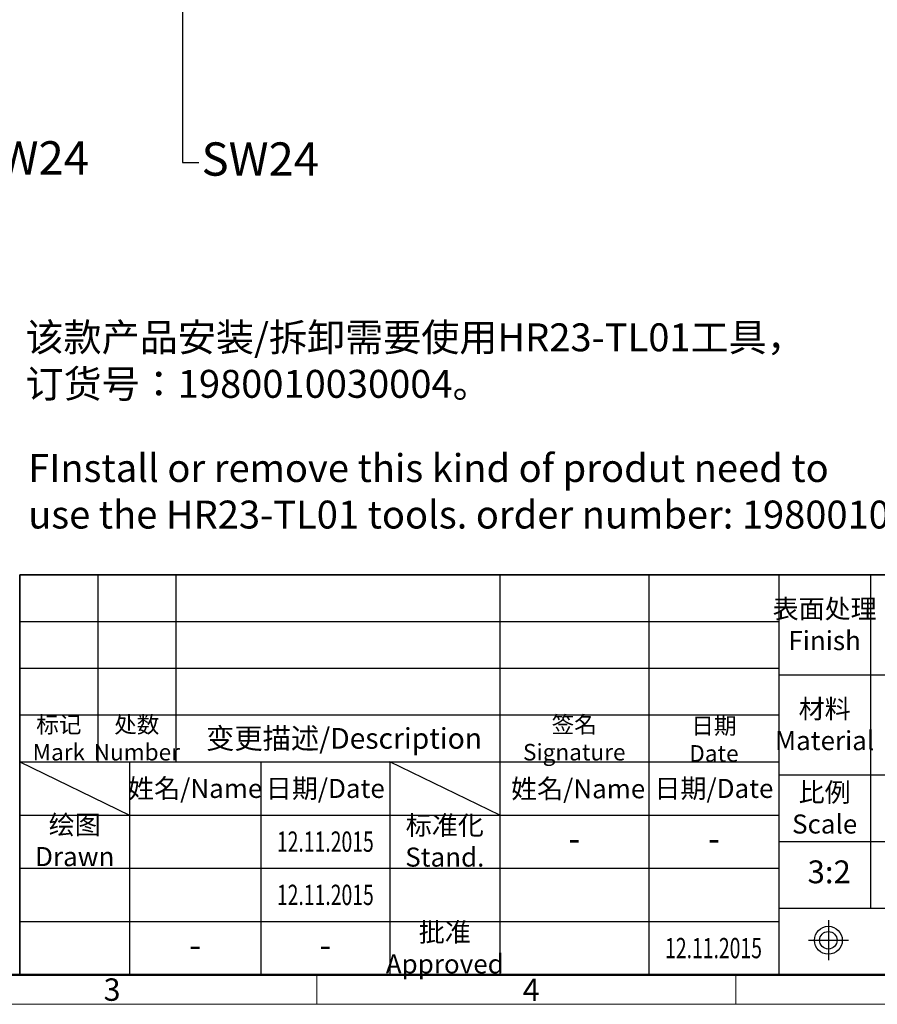
# Model space of a CAD drawing. Units: millimetres. Extents: x 11 to 962, y 29 to 602.
# Drawn here: x 839 to 907, y 462 to 540 of the extents above; entities that cross this region are included whole.
import ezdxf
from ezdxf import colors
from ezdxf.entities.mleader import LeaderData, LeaderLine
from ezdxf.math import Vec2, Vec3

# ---------------------------------------------------------------- set-up
doc = ezdxf.new("R2010")
doc.units = ezdxf.units.MM
doc.header["$MEASUREMENT"] = 0
doc.layers.get('0').update_dxf_attribs({"lineweight": 30})
for name, color, linetype, lineweight in [('DIM', 3, 'Continuous', 15), ('图框', 7, 'Continuous', 20), ('打标文字', 3, 'Continuous', 20)]:
    doc.layers.add(name, color=color, linetype=linetype, lineweight=lineweight)
doc.styles.add('Romans字体', font='romans.shx', dxfattribs={"width": 0.75})
doc.styles.get("Standard").update_dxf_attribs({"font": '仿宋_GB2312.ttf', "width": 0.75})

# ---------------------------------------------------------------- blocks, each defined once
blk = doc.blocks.new('A4')
at = {"layer": '图框', "lineweight": 35}
for q in [(2594.15, 582.45), (2234.15, 487.86)]:
    blk.add_line((2234.15, 582.45), q, dxfattribs=at)
at = {"layer": '图框', "lineweight": -3}
for p, q in [((2252.58, 582.45), (2252.58, 538.21)), ((2271.02, 582.45), (2271.02, 538.21)), ((2347.6, 582.45), (2347.6, 487.86)), ((2382.89, 582.45), (2382.89, 487.86)), ((2413.6, 582.45), (2413.6, 487.82)), ((2435.24, 582.45), (2435.24, 535.14)), ((2234.15, 571.39), (2413.6, 571.39)), ((2234.15, 560.33), (2413.6, 560.33)), ((2413.6, 558.79), (2500.23, 558.79)), ((2234.15, 549.27), (2413.6, 549.27)), ((2234.15, 538.21), (2413.6, 538.21)), ((2234.15, 538.21), (2260.11, 525.62)), ((2260.11, 538.21), (2260.11, 487.86)), ((2291.11, 538.21), (2291.11, 487.86)), ((2321.64, 538.21), (2321.64, 487.86)), ((2347.6, 525.62), (2321.64, 538.21)), ((2413.6, 535.14), (2500.23, 535.14)), ((2435.26, 535.14), (2435.26, 503.59)), ((2234.15, 525.62), (2413.6, 525.62)), ((2413.6, 519.36), (2500.23, 519.36)), ((2234.15, 513.03), (2413.6, 513.03)), ((2413.6, 503.59), (2500.23, 503.59)), ((2234.15, 500.45), (2413.6, 500.45))]:
    blk.add_line(p, q, dxfattribs=at)
at = {"layer": '图框', "lineweight": 25}
for p, q in [((2425.3, 500.75), (2425.3, 491.28)), ((2420.57, 496.01), (2430.03, 496.01))]:
    blk.add_line(p, q, dxfattribs=at)
at = {"layer": '图框', "lineweight": 50}
blk.add_line((2014, 487.86), (2594.15, 487.86), dxfattribs=at)
at = {"layer": '图框', "color": 6}
for p, q in [((2304.33, 487.86), (2304.33, 480.86)), ((2403.4, 487.86), (2403.4, 480.86))]:
    blk.add_line(p, q, dxfattribs=at)
at = {"layer": '图框', "color": 1, "lineweight": 18}
blk.add_line((2007.12, 480.86), (2601.11, 480.86), dxfattribs=at)
at = {"layer": '图框', "lineweight": 25}
for radius in [3.3, 2.07]:
    blk.add_circle((2425.3, 496.01), radius, dxfattribs=at)
at = {"layer": '图框', "attachment_point": 5}
for s, insert, char_height, width in [('表面处理\\P{\\Fromans|c134;Finish}', (2424.42, 570.62), 4.5057, 21.64), ('材料\\P{\\Fromans|c134;Material}', (2424.42, 546.97), 4.5057, 21.64), ('标记\\P{\\Fromans|c134;Mark}', (2243.37, 543.74), 3.918, 18.4365), ('处数\\P{\\Fromans|c134;Number }', (2261.8, 543.74), 3.918, 18.4365), ('签名\\P{\\Fromans|c134;Signature} ', (2365.22, 543.74), 3.918, 35.2529), ('日期\\P{\\Fromans|c134;Date}', (2398.25, 543.45), 3.918, 30.7047), ('  变更描述{\\Fromans|c134;/Description}', (2309.31, 543.74), 4.8975, 76.5758), ('姓名{\\Fromans|c134;/Name\\Ftxt|c134; }', (2275.61, 531.91), 4.5057, 31.0035), ('日期{\\Fromans|c134;/Date}', (2306.37, 531.91), 4.5057, 30.5248), ('姓名{\\Fromans|c134;/Name}', (2366.15, 531.83), 4.5057, 33.8698), ('日期{\\Fromans|c134;/Date}', (2398.25, 531.91), 4.5057, 30.7047), ('比例\\P{\\Fromans|c134;Scale}', (2424.43, 527.25), 4.5057, 21.6587), ('绘图\\P{\\Fromans|c134;Drawn\\Ftxt|c134; }', (2247.13, 519.55), 4.5057, 25.9602), ('批准\\P{\\Fromans|c134;Approved}', (2334.62, 494.16), 4.5057, 25.9602)]:
    blk.add_mtext(s, dxfattribs=dict(at, insert=insert, char_height=char_height, width=width))
at = {"layer": '图框', "insert": (2334.62, 519.43), "char_height": 4.5057, "width": 25.9602, "attachment_point": 5, "style": 'Romans字体'}
blk.add_mtext('{\\fFangSong_GB2312|b0|i0|c134|p49;标准化}\\PStand.', dxfattribs=at)
at = {"layer": '图框', "color": 6, "char_height": 5.3, "width": 5.1158, "attachment_point": 1, "style": 'Romans字体'}
for s, insert in [('3', (2253.95, 486.99)), ('4', (2353.06, 486.93))]:
    blk.add_mtext(s, dxfattribs=dict(at, insert=insert))
blk = doc.blocks.new('_Dot')
at = {"color": 0, "linetype": 'ByBlock', "lineweight": -2}
blk.add_line((-0.5, 0), (-1, 0), dxfattribs=at)
at = {"color": 0, "linetype": 'ByBlock', "const_width": 0.5}
blk.add_lwpolyline([(-0.25, 0, 1), (0.25, 0, 1)], format="xyb", close=True, dxfattribs=at)

msp = doc.modelspace()

# ---------------------------------------------------------------- block references
at = {"layer": 'DIM', "xscale": 0.3333333333334849, "yscale": 0.3333333333333712, "zscale": 0.3333333333333333}
msp.add_blockref('A4', (94.69, 302.158), dxfattribs=at)

# ---------------------------------------------------------------- texts
at = {"layer": '图框', "color": 3, "attachment_point": 5, "style": 'Romans字体'}
for s, insert, char_height, width in [('{\\W0.7;12.11.2015}', (863.482, 475.267), 1.6, 10.17492), ('-', (883.106, 475.267), 2, 11.76584), ('-', (894.106, 475.267), 2, 10.17492), ('3:2', (903.19, 472.651), 1.8, 10.17492), ('{\\W0.7;12.11.2015}', (863.482, 471.072), 1.6, 10.17492), ('{\\W0.7;12.11.2015}', (894.076, 466.877), 1.6, 10.17492), ('-', (853.227, 466.877), 2, 10.17492), ('-', (863.482, 466.877), 2, 10.17492)]:
    msp.add_mtext(s, dxfattribs=dict(at, insert=insert, char_height=char_height, width=width))
at = {"layer": '打标文字', "color": 3, "char_height": 1.9, "attachment_point": 1, "style": 'Romans字体'}
for s, insert, width in [('\\A1;{\\fFangSong_GB2312|b0|i0|c134|p49;\\H1.1579x;该款产品安装\\Fromans|c134;/\\fFangSong_GB2312|b0|i0|c134|p49;拆卸需要使用\\Fromans|c134;HR23-TL01\\fFangSong_GB2312|b0|i0|c134|p49;工具，\\Fromans|c134;\\P\\fFangSong_GB2312|b0|i0|c134|p49;订货号：\\Fromans|c134;1980010030004\\fFangSong_GB2312|b0|i0|c134|p49;。\\Fromans|c134;\\P}\\P    \\P       \\P         \\P                                                        ', (839.85, 516.115), 56.31236), ('{\\H1.1579x;\\C256;FInstall or remove this kind of produt need to\\Puse the HR23-TL01 tools. order number\\A1;: \\C3;1980010030004\\C256;.\\P\\H0.86364x;\\C3;  }', (840.065, 505.813), 85.36287)]:
    msp.add_mtext(s, dxfattribs=dict(at, insert=insert, width=width))

# ---------------------------------------------------------------- leaders
at = {"layer": 'DIM'}
ml = msp.add_multileader_mtext('Standard', dxfattribs=at)
ml.set_content('SW24', color=4, style='Romans字体')
ml.set_leader_properties(color=1)
ml.set_arrow_properties(name='DOT')
ml.build(insert=Vec2(0, 0))
ml.multileader.update_dxf_attribs({"dogleg_length": 0.36, "arrow_head_size": 0.75, "scale": 0.75})
ctx = ml.context
ctx.base_point, ctx.scale, ctx.char_height, ctx.arrow_head_size, ctx.landing_gap_size, ctx.plane_origin = Vec3(835.377, 528.896), 0.75, 2.625, 0.75, 0.225, Vec3(834.882, 544.088)
notes = []
notes.append((ctx, [(0, (1, 1, 0), (834.882, 528.896), (1, 0), 0.495, [(0, [(834.882, 544.088)], 0, [])])]))
ctx.mtext.insert, ctx.mtext.flow_direction = Vec3(835.602, 530.471), 5
ml = msp.add_multileader_mtext('Standard', dxfattribs=at)
ml.set_content('SW24', color=4, style='Romans字体')
ml.set_leader_properties(color=1)
ml.set_arrow_properties(name='DOT')
ml.build(insert=Vec2(0, 0))
ml.multileader.update_dxf_attribs({"dogleg_length": 0.36, "arrow_head_size": 0.75, "scale": 0.75})
ctx = ml.context
ctx.base_point, ctx.scale, ctx.char_height, ctx.arrow_head_size, ctx.landing_gap_size, ctx.plane_origin = Vec3(853.503, 528.805), 0.75, 2.625, 0.75, 0.225, Vec3(852.225, 544.097)
notes.append((ctx, [(0, (1, 1, 0), (852.225, 528.805), (1, 0), 1.279, [(0, [(852.225, 544.097)], 0, [])])]))
ctx.mtext.insert, ctx.mtext.flow_direction = Vec3(853.728, 530.38), 5
for ctx, leaders in notes:
    for number, flags, end, landing, length, lines in leaders:
        leader = LeaderData()
        leader.index, (leader.has_last_leader_line, leader.has_dogleg_vector, leader.attachment_direction) = number, flags
        leader.last_leader_point, leader.dogleg_vector, leader.dogleg_length = Vec3(end), Vec3(landing), length
        for number, points, colour, breaks in lines:
            line = LeaderLine()
            line.index, line.vertices, line.color, line.breaks = number, Vec3.list(points), colors.encode_raw_color(colour), breaks
            leader.lines.append(line)
        ctx.leaders.append(leader)

doc.saveas('drawing.dxf')
